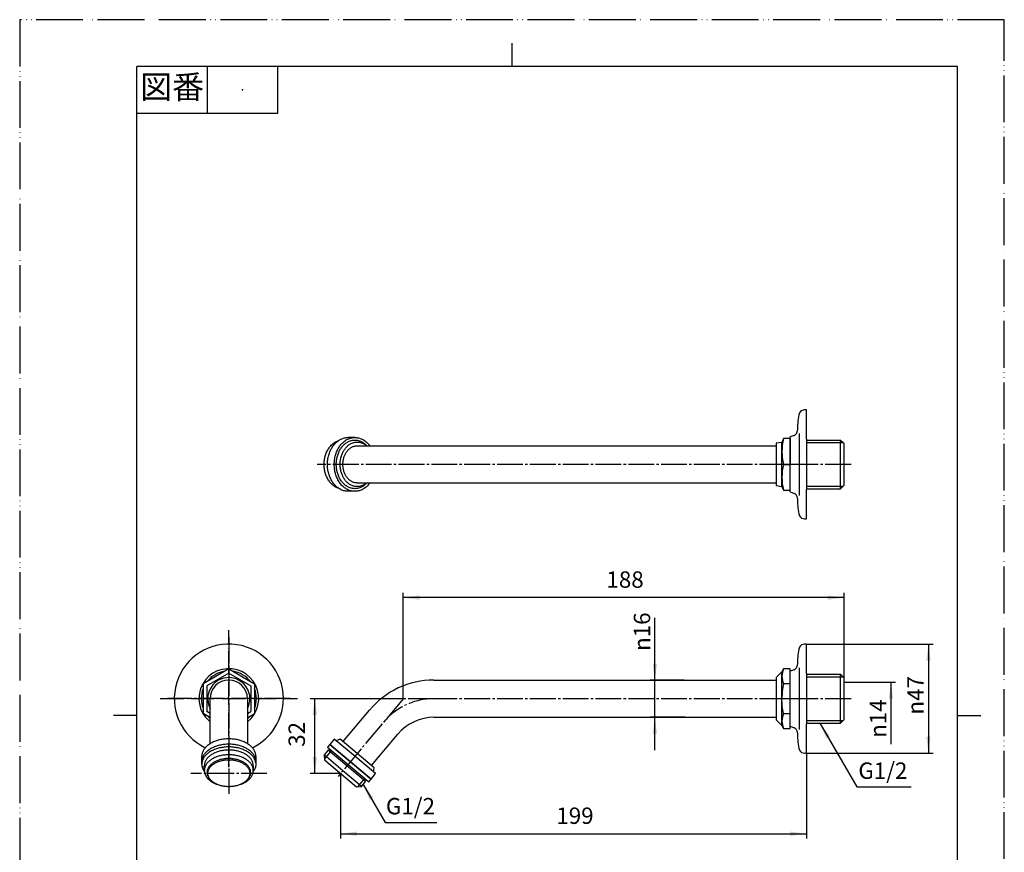
# Model space of a CAD drawing. Units: millimetres. Extents: x 0 to 420, y 0 to 594.
# Drawn here: x 0 to 420, y 239 to 594 of the extents above; entities that cross this region are included whole.
import ezdxf

# ---------------------------------------------------------------- set-up
doc = ezdxf.new("R2010")
doc.units = ezdxf.units.MM
doc.linetypes.add('DASH_CENTER', pattern=[14, 11, -1, 1, -1])
doc.linetypes.add('PHANTOM', pattern=[13, 10, -1, 0, -1, 0, -1])
doc.layers.add('1', color=7, linetype='Continuous')
doc.layers.add('CORE', color=7, linetype='Continuous')
doc.styles.add('CONVERTER_11', font='MS Mincho.ttf', dxfattribs={"width": 0.89})
doc.styles.add('CONVERTER_12', font='txt.shx', dxfattribs={"width": 0.9})
doc.dimstyles.new('ME10_DIM_10', dxfattribs={"dimtxt": 7, "dimasz": 7, "dimexe": 2, "dimexo": 0, "dimgap": 2, "dimtad": 1, "dimdsep": 46, "dimtxsty": 'CONVERTER_12', "dimsah": 1, "dimcen": 0.09, "dimclrd": 2, "dimclre": 2, "dimclrt": 7, "dimadec": 0, "dimazin": 0, "dimtfac": 1, "dimtdec": 4, "dimtix": 1, "dimtmove": 0, "dimatfit": 3, "dimfxl": 1, "dimtolj": 1, "dimtzin": 0, "dimarcsym": 0})
doc.dimstyles.new('ME10_DIM_11', dxfattribs={"dimtxt": 7, "dimasz": 7, "dimexe": 2, "dimexo": 0, "dimgap": 2, "dimtad": 1, "dimdsep": 46, "dimtxsty": 'CONVERTER_12', "dimsah": 1, "dimcen": 0.09, "dimclrd": 2, "dimclre": 2, "dimclrt": 7, "dimadec": 0, "dimazin": 0, "dimtfac": 1, "dimtdec": 4, "dimtix": 1, "dimtmove": 0, "dimatfit": 3, "dimfxl": 1, "dimtolj": 1, "dimtzin": 0, "dimarcsym": 0})
doc.dimstyles.new('ME10_DIM_12', dxfattribs={"dimtxt": 7, "dimasz": 7, "dimexe": 2, "dimexo": 0, "dimgap": 2, "dimtad": 1, "dimdsep": 46, "dimtxsty": 'CONVERTER_12', "dimsah": 1, "dimcen": 0.09, "dimclrd": 2, "dimclre": 2, "dimclrt": 7, "dimadec": 0, "dimazin": 0, "dimtfac": 1, "dimtdec": 4, "dimtix": 1, "dimtmove": 0, "dimatfit": 3, "dimfxl": 1, "dimtolj": 1, "dimtzin": 0, "dimarcsym": 0})
doc.dimstyles.new('ME10_DIM_13', dxfattribs={"dimtxt": 7, "dimasz": 7, "dimexe": 2, "dimexo": 0, "dimgap": 2, "dimtad": 1, "dimdsep": 46, "dimtxsty": 'CONVERTER_12', "dimsah": 1, "dimcen": 0.09, "dimclrd": 2, "dimclre": 2, "dimclrt": 7, "dimadec": 0, "dimazin": 0, "dimtfac": 1, "dimtdec": 4, "dimtix": 1, "dimtmove": 0, "dimatfit": 3, "dimfxl": 1, "dimtolj": 1, "dimtzin": 0, "dimarcsym": 0})
doc.dimstyles.new('ME10_DIM_14', dxfattribs={"dimtxt": 7, "dimasz": 7, "dimexe": 2, "dimexo": 0, "dimgap": 2, "dimtad": 1, "dimdsep": 46, "dimtxsty": 'CONVERTER_12', "dimsah": 1, "dimcen": 0.09, "dimclrd": 2, "dimclre": 2, "dimclrt": 7, "dimadec": 0, "dimazin": 0, "dimtfac": 1, "dimtdec": 4, "dimtix": 1, "dimtmove": 0, "dimatfit": 3, "dimfxl": 1, "dimtolj": 1, "dimtzin": 0, "dimarcsym": 0})
doc.dimstyles.get("Standard").update_dxf_attribs({"dimtxt": 0.18, "dimasz": 0.18, "dimexe": 0.18, "dimexo": 0.0625, "dimgap": 0.09, "dimtad": 0, "dimtih": 1, "dimtoh": 1, "dimdec": 4, "dimzin": 0, "dimdsep": 46, "dimtxsty": 'Standard', "dimcen": 0.09, "dimadec": 0, "dimazin": 0, "dimtfac": 1, "dimtdec": 4, "dimtofl": 0, "dimtmove": 0, "dimatfit": 3, "dimfxl": 1, "dimtolj": 1, "dimtzin": 0, "dimarcsym": 0})

# ---------------------------------------------------------------- blocks, each defined once
blk = doc.blocks.new('開示A4')
at = {"layer": '1', "color": 4, "linetype": 'PHANTOM'}
for p, q in [((0, 297), (0, 0)), ((210, 297), (0, 297)), ((210, 0), (210, 297))]:
    blk.add_line(p, q, dxfattribs=at)
at = {"layer": '1', "color": 2, "linetype": 'Continuous'}
for p, q in [((105, 287), (105, 292)), ((40, 287), (40, 277)), ((55, 287), (55, 277)), ((55, 277), (25, 277)), ((25, 148.5), (20, 148.5)), ((200, 148.5), (205, 148.5))]:
    blk.add_line(p, q, dxfattribs=at)
at = {"layer": '1', "color": 7, "linetype": 'Continuous'}
for p, q in [((105, 287), (25, 287)), ((25, 148.5), (25, 287)), ((200, 287), (105, 287)), ((200, 148.5), (200, 287)), ((25, 10), (25, 148.5)), ((200, 10), (200, 148.5))]:
    blk.add_line(p, q, dxfattribs=at)
at = {"layer": '1', "color": 4}
blk.add_point((47.5, 282), dxfattribs=at)
at = {"layer": '1', "color": 2, "insert": (32.5, 282), "char_height": 5, "attachment_point": 5, "line_spacing_factor": 0.454545, "style": 'CONVERTER_11'}
blk.add_mtext('図番', dxfattribs=at)
blk = doc.blocks.new('28-1B-13-M2', base_point=(0, 891))
at = {"layer": '1', "color": 7, "linetype": 'Continuous'}
for p, q in [((335.63, 427.45), (334.79, 427.45)), ((335.63, 414.95), (335.63, 427.45)), ((330.36, 416.57), (328.63, 415.95)), ((328.63, 392.45), (328.63, 415.95)), ((332.59, 390.98), (332.59, 417.41)), ((335.63, 414.95), (335.63, 414.9)), ((335.63, 414.95), (335.63, 393.45)), ((328.63, 392.45), (330.36, 391.82)), ((335.63, 393.5), (335.63, 393.45)), ((335.63, 380.95), (335.63, 393.45)), ((334.79, 380.95), (335.63, 380.95)), ((335.63, 327.45), (334.79, 327.45)), ((335.63, 314.95), (335.63, 327.45)), ((330.36, 316.57), (328.63, 315.95)), ((328.63, 292.45), (328.63, 315.95)), ((332.59, 290.98), (332.59, 317.41)), ((335.63, 314.95), (335.63, 293.45)), ((335.63, 314.95), (335.63, 314.9)), ((328.63, 292.45), (330.36, 291.82)), ((335.63, 293.5), (335.63, 293.45)), ((335.63, 280.95), (335.63, 293.45)), ((334.79, 280.95), (335.63, 280.95))]:
    blk.add_line(p, q, dxfattribs=at)
at = {"layer": '1', "color": 4, "linetype": 'PHANTOM'}
for p, q in [((328.63, 404.2), (326.63, 404.2)), ((332.59, 404.2), (328.63, 404.2)), ((335.63, 404.2), (332.59, 404.2)), ((337.63, 404.2), (335.63, 404.2)), ((89.21, 275.01), (89.21, 333.51)), ((59.96, 304.26), (118.46, 304.26)), ((328.63, 304.2), (326.63, 304.2)), ((332.59, 304.2), (328.63, 304.2)), ((335.63, 304.2), (332.59, 304.2)), ((337.63, 304.2), (335.63, 304.2))]:
    blk.add_line(p, q, dxfattribs=at)
at = {"layer": '1', "color": 7, "linetype": 'Continuous'}
for centre, radius, start, end in [((391.64, 416.3), 60, 171.3487, 178.0063), ((334.79, 424.95), 2.5, 149.7296, 171.3487), ((334.79, 424.95), 2.5, 90, 149.7296), ((329.67, 418.45), 2, 290, 311.0717), ((329.67, 418.45), 2, 311.0717, 348.1745), ((329.67, 418.45), 2, 348.1745, 358.0063), ((329.67, 389.94), 2, 48.9283, 70), ((329.67, 389.94), 2, 11.8255, 48.9283), ((329.67, 389.94), 2, 1.9937, 11.8255), ((391.64, 392.09), 60, 181.9937, 188.6513), ((334.79, 383.45), 2.5, 188.6513, 210.2704), ((334.79, 383.45), 2.5, 210.2704, 270), ((89.21, 304.26), 23.25, 0, 244.4514), ((391.64, 316.3), 60, 171.3487, 178.0063), ((334.79, 324.95), 2.5, 149.7296, 171.3487), ((334.79, 324.95), 2.5, 90, 149.7296), ((89.21, 304.26), 12.75, 308.5156, 180), ((89.21, 304.26), 11.75, 98.709, 141.291), ((89.21, 304.26), 11.75, 38.709, 81.291), ((329.67, 318.45), 2, 290, 311.0717), ((329.67, 318.45), 2, 311.0717, 348.1745), ((329.67, 318.45), 2, 348.1745, 358.0063), ((89.21, 304.26), 11.75, 159.418, 180), ((89.21, 304.26), 11.75, 339.418, 20.582), ((89.21, 304.26), 12.75, 180, 231.4844), ((89.21, 304.26), 11.75, 180, 200.582), ((89.21, 304.26), 23.25, 295.5486, 0), ((89.21, 304.26), 11.75, 220.1513, 227.4895), ((89.21, 304.26), 11.75, 312.5105, 319.8487), ((329.67, 289.94), 2, 48.9283, 70), ((329.67, 289.94), 2, 11.8255, 48.9283), ((329.67, 289.94), 2, 1.9937, 11.8255), ((391.64, 292.09), 60, 181.9937, 188.6513), ((334.79, 283.45), 2.5, 188.6513, 210.2704), ((334.79, 283.45), 2.5, 210.2704, 270)]:
    blk.add_arc(centre, radius, start, end, dxfattribs=at)
blk = doc.blocks.new('66-4X-5', base_point=(655.22, 349.63))
at = {"layer": '1', "color": 7, "linetype": 'Continuous'}
for p, q in [((142.99, 415.7), (140.1, 415.7)), ((142.99, 392.7), (140.1, 392.7)), ((132.26, 284.69), (131.29, 283.54)), ((131.29, 283.54), (148.91, 268.76)), ((149.87, 269.91), (132.26, 284.69)), ((148.91, 268.76), (149.87, 269.91))]:
    blk.add_line(p, q, dxfattribs=at)
for points, knots in [([(139.33, 392.74), (139.07, 392.78), (138.56, 392.85), (137.8, 393.08), (137.07, 393.38), (136.35, 393.77), (135.67, 394.24), (135.02, 394.78), (134.42, 395.39), (133.85, 396.07), (133.33, 396.81), (132.86, 397.61), (132.45, 398.46), (132.1, 399.35), (131.81, 400.27), (131.58, 401.23), (131.41, 402.2), (131.31, 403.2), (131.28, 404.2), (131.31, 405.19), (131.41, 406.19), (131.58, 407.16), (131.81, 408.12), (132.1, 409.04), (132.45, 409.94), (132.86, 410.78), (133.33, 411.58), (133.85, 412.32), (134.42, 413), (135.02, 413.61), (135.67, 414.15), (136.35, 414.62), (137.07, 415.01), (137.8, 415.31), (138.56, 415.53), (139.2, 415.64), (139.72, 415.69), (139.97, 415.69), (140.1, 415.7)], [0, 0, 0, 0, 0.779024, 1.557845, 2.359262, 3.16035, 3.99488, 4.82905, 5.702513, 6.575653, 7.488771, 8.401634, 9.350545, 10.299273, 11.276413, 12.253436, 13.24857, 14.243648, 15.24494, 16.246232, 17.241309, 18.236444, 19.213467, 20.190607, 21.139334, 22.088245, 23.001108, 23.914226, 24.787367, 25.660829, 26.495, 27.329529, 28.130617, 28.932034, 29.710856, 30.48988, 30.876186, 31.261219, 31.261219, 31.261219, 31.261219]), ([(140.1, 392.7), (139.97, 392.7), (139.72, 392.7), (139.46, 392.73), (139.33, 392.74)], [0, 0, 0, 0, 0.3850334, 0.7713395, 0.7713395, 0.7713395, 0.7713395]), ([(100.67, 276.86), (100.63, 277.08), (100.55, 277.51), (100.32, 278.15), (100.02, 278.77), (99.63, 279.37), (99.16, 279.94), (98.61, 280.49), (98, 280.99), (97.32, 281.47), (96.58, 281.9), (95.78, 282.29), (94.94, 282.63), (94.05, 282.93), (93.13, 283.17), (92.18, 283.36), (91.2, 283.5), (90.21, 283.59), (89.21, 283.61), (88.21, 283.59), (87.22, 283.5), (86.25, 283.36), (85.29, 283.17), (84.37, 282.93), (83.48, 282.63), (82.64, 282.29), (81.84, 281.9), (81.1, 281.47), (80.42, 280.99), (79.81, 280.49), (79.26, 279.94), (78.8, 279.37), (78.41, 278.77), (78.1, 278.15), (77.88, 277.51), (77.77, 277), (77.73, 276.62), (77.71, 276.32), (77.71, 275.97), (77.76, 275.48), (77.88, 274.91), (78.1, 274.28), (78.4, 273.67), (78.66, 273.29), (78.78, 273.1)], [0, 0, 0, 0, 0.662478, 1.324494, 2.023778, 2.722401, 3.47456, 4.226112, 5.038581, 5.85059, 6.722817, 7.594725, 8.519689, 9.444447, 10.41032, 11.376069, 12.367743, 13.35936, 14.359824, 15.360288, 16.351905, 17.343579, 18.309329, 19.275202, 20.199959, 21.124923, 21.996832, 22.869058, 23.681067, 24.493536, 25.245089, 25.997248, 26.69587, 27.395154, 28.05717, 28.719649, 28.965421, 29.210099, 29.613361, 30.018432, 30.68091, 31.342926, 32.031234, 32.718755, 32.718755, 32.718755, 32.718755]), ([(100.71, 276.21), (100.71, 276.1), (100.71, 275.89), (100.66, 275.45), (100.55, 274.91), (100.33, 274.28), (100.03, 273.67), (99.77, 273.29), (99.64, 273.1)], [0, 0, 0, 0, 0.323936, 0.649415, 1.311893, 1.973909, 2.662217, 3.349738, 3.349738, 3.349738, 3.349738]), ([(100.67, 276.86), (100.68, 276.77), (100.7, 276.59), (100.71, 276.4), (100.71, 276.27), (100.71, 276.23), (100.71, 276.21)], [0, 0, 0, 0, 0.2684256, 0.5356191, 0.5925491, 0.6494706, 0.6494706, 0.6494706, 0.6494706])]:
    blk.add_open_spline(points, degree=3, knots=knots, dxfattribs=at)
blk = doc.blocks.new('66-4X-3-C2', base_point=(653.29, 347.44))
at = {"layer": '1', "color": 7, "linetype": 'Continuous'}
for p, q in [((134.18, 286.99), (132.26, 284.69)), ((135.05, 286.26), (134.18, 286.99)), ((136.68, 286.86), (135.05, 286.26)), ((142.99, 279.6), (135.05, 286.26)), ((143.96, 280.75), (136.68, 286.86)), ((131.56, 282.23), (129.85, 280.19)), ((139.56, 275.51), (131.56, 282.23)), ((133.21, 281.94), (131.56, 282.23)), ((132.26, 284.69), (141.07, 277.3)), ((133.21, 281.94), (140.1, 276.15)), ((77.71, 276.21), (77.71, 279.66)), ((100.71, 279.66), (100.71, 276.21)), ((137.85, 273.47), (129.85, 280.19)), ((129.85, 280.19), (130.03, 278.08)), ((130.03, 278.08), (143.74, 266.57)), ((141.07, 277.3), (149.87, 269.91)), ((150.93, 272.94), (142.99, 279.6)), ((151.24, 274.64), (143.96, 280.75)), ((78.76, 273.57), (78.76, 275.57)), ((99.66, 275.57), (99.66, 273.57)), ((100.71, 276.21), (100.71, 276.21)), ((145.86, 266.75), (137.85, 273.47)), ((147.57, 268.79), (139.56, 275.51)), ((140.1, 276.15), (147, 270.37)), ((150.93, 272.94), (151.24, 274.64)), ((147.57, 268.79), (147, 270.37)), ((149.87, 269.91), (151.8, 272.21)), ((151.8, 272.21), (150.93, 272.94)), ((143.74, 266.57), (145.86, 266.75)), ((145.86, 266.75), (147.57, 268.79))]:
    blk.add_line(p, q, dxfattribs=at)
at = {"layer": '1', "color": 2, "linetype": 'Continuous'}
for p, q in [((132.85, 282), (129.99, 278.59)), ((144.26, 266.61), (147.12, 270.03))]:
    blk.add_line(p, q, dxfattribs=at)
at = {"layer": '1', "color": 7, "linetype": 'Continuous'}
for points, knots in [([(135.97, 394.04), (135.94, 394.05), (135.87, 394.07), (135.58, 394.17), (135.1, 394.37), (134.45, 394.72), (133.83, 395.15), (133.24, 395.64), (132.68, 396.2), (132.17, 396.82), (131.7, 397.49), (131.28, 398.21), (130.9, 398.98), (130.58, 399.79), (130.32, 400.63), (130.11, 401.5), (129.96, 402.39), (129.87, 403.29), (129.84, 404.2), (129.87, 405.1), (129.96, 406.01), (130.11, 406.89), (130.32, 407.76), (130.58, 408.6), (130.9, 409.41), (131.28, 410.18), (131.7, 410.9), (132.17, 411.57), (132.68, 412.19), (133.24, 412.75), (133.83, 413.25), (134.45, 413.67), (135.1, 414.02), (135.58, 414.22), (135.87, 414.32), (135.94, 414.34), (135.97, 414.35)], [0, 0, 0, 0, 0.103744, 0.207647, 0.935892, 1.663837, 2.42217, 3.180177, 3.973888, 4.767307, 5.597054, 6.426568, 7.28884, 8.150944, 9.038867, 9.926684, 10.830958, 11.735181, 12.64505, 13.55492, 14.459143, 15.363417, 16.251234, 17.139157, 18.001261, 18.863532, 19.693047, 20.522793, 21.316212, 22.109924, 22.867931, 23.626264, 24.354209, 25.082453, 25.186357, 25.290101, 25.290101, 25.290101, 25.290101]), ([(142.22, 392.74), (141.97, 392.78), (141.45, 392.85), (140.7, 393.08), (139.96, 393.38), (139.25, 393.77), (138.57, 394.24), (137.92, 394.78), (137.31, 395.39), (136.74, 396.07), (136.22, 396.81), (135.76, 397.61), (135.35, 398.46), (134.99, 399.35), (134.7, 400.27), (134.47, 401.23), (134.31, 402.2), (134.21, 403.2), (134.17, 404.2), (134.21, 405.19), (134.31, 406.19), (134.47, 407.16), (134.7, 408.12), (134.99, 409.04), (135.35, 409.94), (135.76, 410.78), (136.22, 411.58), (136.74, 412.32), (137.31, 413), (137.92, 413.61), (138.57, 414.15), (139.25, 414.62), (139.96, 415.01), (140.7, 415.31), (141.45, 415.53), (142.09, 415.64), (142.61, 415.69), (142.87, 415.69), (142.99, 415.7)], [0, 0, 0, 0, 0.779024, 1.557845, 2.359262, 3.16035, 3.99488, 4.82905, 5.702513, 6.575653, 7.488771, 8.401634, 9.350545, 10.299273, 11.276413, 12.253436, 13.24857, 14.243648, 15.24494, 16.246232, 17.241309, 18.236444, 19.213467, 20.190607, 21.139334, 22.088245, 23.001108, 23.914226, 24.787367, 25.660829, 26.495, 27.329529, 28.130617, 28.932034, 29.710856, 30.48988, 30.876186, 31.261219, 31.261219, 31.261219, 31.261219]), ([(142.3, 393.87), (142.07, 393.9), (141.6, 393.97), (140.92, 394.18), (140.26, 394.45), (139.62, 394.8), (139, 395.22), (138.42, 395.71), (137.87, 396.26), (137.36, 396.88), (136.89, 397.54), (136.47, 398.26), (136.1, 399.02), (135.78, 399.83), (135.52, 400.66), (135.31, 401.52), (135.16, 402.4), (135.07, 403.29), (135.04, 404.2), (135.07, 405.1), (135.16, 405.99), (135.31, 406.87), (135.52, 407.73), (135.78, 408.57), (136.1, 409.37), (136.47, 410.13), (136.89, 410.85), (137.36, 411.51), (137.87, 412.13), (138.42, 412.68), (139, 413.17), (139.62, 413.59), (140.26, 413.94), (140.92, 414.22), (141.6, 414.41), (142.3, 414.53), (142.99, 414.57), (143.69, 414.53), (144.38, 414.41), (145.06, 414.22), (145.73, 413.94), (146.37, 413.59), (146.99, 413.17), (147.47, 412.77), (147.83, 412.42), (148.01, 412.23), (148.1, 412.14)], [0, 0, 0, 0, 0.702203, 1.404223, 2.126601, 2.848683, 3.600895, 4.352784, 5.140074, 5.927075, 6.750097, 7.572888, 8.42816, 9.283266, 10.163974, 11.044576, 11.941497, 12.838367, 13.740836, 14.643305, 15.540175, 16.437096, 17.317698, 18.198405, 19.053511, 19.908784, 20.731575, 21.554596, 22.341597, 23.128888, 23.880777, 24.632989, 25.355071, 26.077449, 26.779469, 27.481672, 28.176665, 28.871658, 29.573861, 30.275881, 30.998259, 31.720341, 32.472553, 33.224442, 33.609464, 33.99367, 33.99367, 33.99367, 33.99367]), ([(143.32, 394.73), (143.11, 394.76), (142.68, 394.83), (142.06, 395.01), (141.45, 395.26), (140.86, 395.58), (140.3, 395.97), (139.76, 396.42), (139.26, 396.92), (138.79, 397.49), (138.37, 398.1), (137.98, 398.76), (137.64, 399.45), (137.35, 400.19), (137.11, 400.95), (136.92, 401.74), (136.78, 402.55), (136.7, 403.37), (136.67, 404.2), (136.7, 405.02), (136.78, 405.84), (136.92, 406.65), (137.11, 407.44), (137.35, 408.2), (137.64, 408.94), (137.98, 409.63), (138.37, 410.29), (138.79, 410.9), (139.26, 411.47), (139.76, 411.97), (140.3, 412.42), (140.86, 412.81), (141.45, 413.13), (142.06, 413.38), (142.69, 413.56), (143.32, 413.67), (143.96, 413.71), (144.6, 413.67), (145.23, 413.56), (145.86, 413.38), (146.46, 413.13), (147.02, 412.83), (147.52, 412.49), (147.81, 412.26), (147.95, 412.14)], [0, 0, 0, 0, 0.643541, 1.286916, 1.948956, 2.610724, 3.300118, 3.989215, 4.710771, 5.432061, 6.186376, 6.94048, 7.724363, 8.508095, 9.315297, 10.122403, 10.944471, 11.766492, 12.593646, 13.4208, 14.24282, 15.064888, 15.871994, 16.679197, 17.462928, 18.246811, 19.000915, 19.75523, 20.47652, 21.198076, 21.887173, 22.576567, 23.238336, 23.900376, 24.54375, 25.187291, 25.824223, 26.461154, 27.104696, 27.74807, 28.41011, 29.071878, 29.638609, 30.204357, 30.204357, 30.204357, 30.204357]), ([(143.43, 396.29), (143.26, 396.31), (142.9, 396.36), (142.38, 396.52), (141.87, 396.73), (141.38, 397), (140.9, 397.32), (140.45, 397.7), (140.03, 398.12), (139.64, 398.59), (139.29, 399.1), (138.96, 399.65), (138.68, 400.23), (138.43, 400.85), (138.23, 401.49), (138.07, 402.15), (137.96, 402.82), (137.89, 403.51), (137.87, 404.2), (137.89, 404.89), (137.96, 405.57), (138.07, 406.24), (138.23, 406.91), (138.43, 407.54), (138.68, 408.16), (138.96, 408.74), (139.29, 409.29), (139.64, 409.8), (140.03, 410.27), (140.45, 410.7), (140.9, 411.07), (141.38, 411.39), (141.87, 411.66), (142.38, 411.87), (142.9, 412.02), (143.34, 412.1), (143.7, 412.13), (143.88, 412.13), (143.96, 412.14)], [0, 0, 0, 0, 0.53844, 1.076741, 1.630576, 2.184186, 2.760791, 3.33715, 3.940532, 4.543692, 5.174353, 5.804839, 6.460126, 7.115286, 7.789997, 8.464628, 9.151722, 9.838776, 10.530107, 11.221438, 11.908493, 12.595587, 13.270217, 13.944928, 14.600089, 15.255376, 15.885861, 16.516523, 17.119683, 17.723065, 18.299424, 18.876029, 19.429638, 19.983474, 20.521775, 21.060215, 21.327233, 21.593373, 21.593373, 21.593373, 21.593373]), ([(142.99, 415.7), (143.12, 415.69), (143.38, 415.69), (143.89, 415.64), (144.53, 415.53), (145.29, 415.31), (146.03, 415.01), (146.74, 414.62), (147.42, 414.15), (148.07, 413.61), (148.68, 413), (149.08, 412.52), (149.3, 412.23), (149.34, 412.17), (149.37, 412.14)], [0, 0, 0, 0, 0.385033, 0.771339, 1.550363, 2.329185, 3.130602, 3.93169, 4.766219, 5.60039, 6.473852, 7.346993, 7.461653, 7.576228, 7.576228, 7.576228, 7.576228]), ([(148.1, 396.26), (148.01, 396.16), (147.83, 395.98), (147.47, 395.62), (146.99, 395.22), (146.37, 394.8), (145.73, 394.45), (145.06, 394.18), (144.38, 393.98), (143.69, 393.86), (142.99, 393.81), (142.53, 393.85), (142.3, 393.87)], [0, 0, 0, 0, 0.384206, 0.769228, 1.521117, 2.273329, 2.995411, 3.717789, 4.419809, 5.122012, 5.817005, 6.511998, 6.511998, 6.511998, 6.511998]), ([(149.37, 396.26), (149.34, 396.22), (149.3, 396.16), (149.08, 395.87), (148.68, 395.39), (148.07, 394.78), (147.42, 394.24), (146.74, 393.77), (146.03, 393.38), (145.29, 393.08), (144.53, 392.86), (143.89, 392.75), (143.38, 392.7), (143.12, 392.7), (142.99, 392.7)], [0, 0, 0, 0, 0.114575, 0.229236, 1.102376, 1.975838, 2.810009, 3.644539, 4.445627, 5.247044, 6.025865, 6.804889, 7.191195, 7.576228, 7.576228, 7.576228, 7.576228]), ([(147.95, 396.26), (147.81, 396.14), (147.52, 395.9), (147.02, 395.57), (146.46, 395.26), (145.86, 395.01), (145.23, 394.83), (144.6, 394.72), (143.96, 394.68), (143.53, 394.71), (143.32, 394.73)], [0, 0, 0, 0, 0.565748, 1.132479, 1.794247, 2.456288, 3.099662, 3.743203, 4.380135, 5.017066, 5.017066, 5.017066, 5.017066]), ([(143.96, 396.26), (143.88, 396.26), (143.7, 396.26), (143.52, 396.28), (143.43, 396.29)], [0, 0, 0, 0, 0.2661402, 0.533158, 0.533158, 0.533158, 0.533158]), ([(142.99, 392.7), (142.87, 392.7), (142.61, 392.7), (142.35, 392.73), (142.22, 392.74)], [0, 0, 0, 0, 0.3850334, 0.7713395, 0.7713395, 0.7713395, 0.7713395]), ([(97.21, 284.97), (96.98, 285.11), (96.52, 285.38), (95.76, 285.75), (94.94, 286.08), (94.05, 286.38), (93.13, 286.62), (92.18, 286.81), (91.2, 286.95), (90.21, 287.03), (89.21, 287.06), (88.21, 287.03), (87.22, 286.95), (86.25, 286.81), (85.29, 286.62), (84.37, 286.38), (83.48, 286.08), (82.66, 285.75), (81.9, 285.38), (81.44, 285.11), (81.21, 284.97)], [0, 0, 0, 0, 0.80178, 1.603614, 2.528578, 3.453335, 4.419208, 5.384958, 6.376632, 7.368248, 8.368713, 9.369177, 10.360793, 11.352468, 12.318217, 13.28409, 14.208847, 15.133812, 15.935645, 16.737425, 16.737425, 16.737425, 16.737425]), ([(81.21, 284.97), (81.19, 284.96), (81.15, 284.93), (80.88, 284.76), (80.42, 284.44), (79.81, 283.93), (79.26, 283.39), (78.8, 282.82), (78.41, 282.22), (78.1, 281.6), (77.88, 280.96), (77.77, 280.42), (77.72, 279.98), (77.71, 279.77), (77.71, 279.66)], [0, 0, 0, 0, 0.070289, 0.140609, 0.952618, 1.765087, 2.516639, 3.268798, 3.967421, 4.666705, 5.328721, 5.991199, 6.316678, 6.640614, 6.640614, 6.640614, 6.640614]), ([(100.67, 278.01), (100.63, 278.23), (100.55, 278.66), (100.32, 279.3), (100.02, 279.92), (99.63, 280.52), (99.16, 281.09), (98.61, 281.63), (98, 282.14), (97.32, 282.62), (96.58, 283.05), (95.78, 283.44), (94.94, 283.78), (94.05, 284.08), (93.13, 284.32), (92.18, 284.51), (91.2, 284.65), (90.21, 284.74), (89.21, 284.76), (88.21, 284.74), (87.22, 284.65), (86.25, 284.51), (85.29, 284.32), (84.37, 284.08), (83.48, 283.78), (82.64, 283.44), (81.84, 283.05), (81.1, 282.62), (80.42, 282.14), (79.81, 281.63), (79.26, 281.09), (78.8, 280.52), (78.41, 279.92), (78.1, 279.3), (77.88, 278.66), (77.77, 278.12), (77.72, 277.69), (77.71, 277.47), (77.71, 277.36)], [0, 0, 0, 0, 0.662478, 1.324494, 2.023778, 2.722401, 3.47456, 4.226112, 5.038581, 5.85059, 6.722817, 7.594725, 8.51969, 9.444447, 10.41032, 11.376069, 12.367744, 13.35936, 14.359824, 15.360288, 16.351905, 17.343579, 18.309329, 19.275202, 20.199959, 21.124923, 21.996832, 22.869059, 23.681068, 24.493537, 25.245089, 25.997248, 26.695871, 27.395155, 28.05717, 28.719649, 29.045128, 29.369064, 29.369064, 29.369064, 29.369064]), ([(99.62, 276.16), (99.59, 276.36), (99.52, 276.75), (99.31, 277.33), (99.03, 277.89), (98.68, 278.44), (98.25, 278.96), (97.76, 279.45), (97.2, 279.91), (96.58, 280.35), (95.91, 280.74), (95.18, 281.09), (94.42, 281.4), (93.61, 281.67), (92.77, 281.9), (91.91, 282.07), (91.02, 282.2), (90.12, 282.27), (89.21, 282.3), (88.31, 282.27), (87.4, 282.2), (86.52, 282.07), (85.65, 281.9), (84.81, 281.67), (84, 281.4), (83.24, 281.09), (82.51, 280.74), (81.84, 280.35), (81.22, 279.91), (80.67, 279.45), (80.17, 278.96), (79.75, 278.44), (79.39, 277.89), (79.11, 277.33), (78.91, 276.75), (78.81, 276.26), (78.77, 275.87), (78.76, 275.67), (78.76, 275.57)], [0, 0, 0, 0, 0.601991, 1.203562, 1.838998, 2.473833, 3.157317, 3.84025, 4.578537, 5.316406, 6.108994, 6.901294, 7.741805, 8.582127, 9.459812, 10.337385, 11.238514, 12.139592, 13.04871, 13.957827, 14.858905, 15.760035, 16.637607, 17.515292, 18.355615, 19.196126, 19.988425, 20.781014, 21.518883, 22.25717, 22.940102, 23.623586, 24.258421, 24.893857, 25.495428, 26.097419, 26.393181, 26.68754, 26.68754, 26.68754, 26.68754]), ([(100.67, 280.31), (100.63, 280.53), (100.55, 280.96), (100.32, 281.6), (100.02, 282.22), (99.63, 282.82), (99.16, 283.39), (98.61, 283.93), (98, 284.44), (97.54, 284.76), (97.27, 284.93), (97.23, 284.96), (97.21, 284.97)], [0, 0, 0, 0, 0.662478, 1.324494, 2.023778, 2.722401, 3.47456, 4.226112, 5.038581, 5.85059, 5.92091, 5.991199, 5.991199, 5.991199, 5.991199]), ([(99.62, 274.12), (99.59, 274.32), (99.52, 274.71), (99.31, 275.29), (99.03, 275.85), (98.68, 276.4), (98.25, 276.92), (97.76, 277.41), (97.2, 277.87), (96.58, 278.31), (95.91, 278.7), (95.18, 279.05), (94.42, 279.36), (93.61, 279.63), (92.77, 279.86), (91.91, 280.03), (91.02, 280.16), (90.12, 280.23), (89.21, 280.26), (88.31, 280.23), (87.4, 280.16), (86.52, 280.03), (85.65, 279.86), (84.81, 279.63), (84, 279.36), (83.24, 279.05), (82.51, 278.7), (81.84, 278.31), (81.22, 277.87), (80.67, 277.41), (80.17, 276.92), (79.75, 276.4), (79.39, 275.85), (79.11, 275.29), (78.91, 274.71), (78.81, 274.23), (78.77, 273.86), (78.77, 273.69), (78.76, 273.61)], [0, 0, 0, 0, 0.601991, 1.203562, 1.838998, 2.473834, 3.157318, 3.84025, 4.578537, 5.316406, 6.108994, 6.901294, 7.741805, 8.582128, 9.459812, 10.337385, 11.238515, 12.139593, 13.04871, 13.957827, 14.858905, 15.760035, 16.637608, 17.515292, 18.355615, 19.196126, 19.988426, 20.781014, 21.518883, 22.25717, 22.940102, 23.623586, 24.258422, 24.893858, 25.495429, 26.09742, 26.354715, 26.610811, 26.610811, 26.610811, 26.610811]), ([(98.13, 272.89), (98.1, 273.06), (98.04, 273.39), (97.86, 273.89), (97.62, 274.37), (97.32, 274.84), (96.96, 275.28), (96.53, 275.71), (96.05, 276.1), (95.52, 276.47), (94.95, 276.81), (94.33, 277.11), (93.67, 277.38), (92.98, 277.61), (92.26, 277.8), (91.52, 277.95), (90.76, 278.06), (89.99, 278.12), (89.21, 278.14), (88.44, 278.12), (87.66, 278.06), (86.91, 277.95), (86.16, 277.8), (85.45, 277.61), (84.75, 277.38), (84.1, 277.11), (83.48, 276.81), (82.9, 276.47), (82.37, 276.1), (81.9, 275.71), (81.47, 275.28), (81.11, 274.84), (80.8, 274.37), (80.56, 273.89), (80.39, 273.39), (80.29, 272.89), (80.25, 272.38), (80.29, 271.87), (80.39, 271.37), (80.56, 270.87), (80.8, 270.39), (81.11, 269.93), (81.47, 269.48), (81.9, 269.06), (82.37, 268.66), (82.9, 268.29), (83.48, 267.96), (84.1, 267.65), (84.75, 267.39), (85.45, 267.16), (86.16, 266.97), (86.91, 266.82), (87.66, 266.71), (88.44, 266.64), (89.21, 266.62), (89.99, 266.64), (90.76, 266.71), (91.52, 266.82), (92.26, 266.97), (92.98, 267.16), (93.67, 267.39), (94.33, 267.65), (94.95, 267.96), (95.52, 268.29), (96.05, 268.66), (96.53, 269.06), (96.96, 269.48), (97.32, 269.93), (97.62, 270.39), (97.86, 270.87), (98.04, 271.37), (98.14, 271.87), (98.18, 272.38), (98.14, 272.72), (98.13, 272.89)], [0, 0, 0, 0, 0.515581, 1.030802, 1.575027, 2.118738, 2.704114, 3.289018, 3.92133, 4.553285, 5.232105, 5.910678, 6.630541, 7.350243, 8.101944, 8.85355, 9.625331, 10.397067, 11.175689, 11.954311, 12.726048, 13.497829, 14.249434, 15.001135, 15.720838, 16.440701, 17.119273, 17.798093, 18.430048, 19.062361, 19.647264, 20.232641, 20.776351, 21.320577, 21.835798, 22.351379, 22.856494, 23.361609, 23.87719, 24.392411, 24.936636, 25.480347, 26.065723, 26.650627, 27.282939, 27.914894, 28.593714, 29.272286, 29.99215, 30.711852, 31.463553, 32.215158, 32.98694, 33.758676, 34.537298, 35.31592, 36.087657, 36.859438, 37.611043, 38.362744, 39.082447, 39.80231, 40.480882, 41.159702, 41.791657, 42.42397, 43.008873, 43.59425, 44.13796, 44.682185, 45.197406, 45.712987, 46.218103, 46.723218, 46.723218, 46.723218, 46.723218]), ([(100.71, 279.66), (100.71, 279.77), (100.71, 279.98), (100.68, 280.2), (100.67, 280.31)], [0, 0, 0, 0, 0.3239355, 0.6494149, 0.6494149, 0.6494149, 0.6494149]), ([(100.71, 277.36), (100.71, 277.47), (100.71, 277.69), (100.68, 277.9), (100.67, 278.01)], [0, 0, 0, 0, 0.3239355, 0.6494149, 0.6494149, 0.6494149, 0.6494149]), ([(78.76, 273.61), (78.76, 273.5), (78.76, 273.27), (78.81, 272.85), (78.91, 272.35), (79.11, 271.77), (79.39, 271.21), (79.75, 270.66), (80.17, 270.15), (80.67, 269.65), (81.22, 269.19), (81.84, 268.76), (82.51, 268.36), (83.11, 268.07), (83.59, 267.87), (83.83, 267.77), (83.95, 267.73)], [0, 0, 0, 0, 0.33264, 0.666839, 1.26883, 1.870401, 2.505837, 3.140672, 3.824156, 4.507088, 5.245375, 5.983245, 6.775833, 7.568133, 7.960156, 8.351722, 8.351722, 8.351722, 8.351722]), ([(94.48, 267.73), (94.6, 267.78), (94.84, 267.87), (95.32, 268.08), (95.91, 268.36), (96.58, 268.76), (97.2, 269.19), (97.76, 269.65), (98.25, 270.15), (98.68, 270.66), (99.03, 271.21), (99.31, 271.77), (99.51, 272.35), (99.63, 272.94), (99.68, 273.53), (99.64, 273.92), (99.62, 274.12)], [0, 0, 0, 0, 0.388502, 0.777458, 1.569757, 2.362346, 3.100215, 3.838502, 4.521434, 5.204918, 5.839753, 6.47519, 7.076761, 7.678752, 8.268523, 8.858295, 8.858295, 8.858295, 8.858295]), ([(99.66, 275.57), (99.66, 275.67), (99.66, 275.87), (99.63, 276.06), (99.62, 276.16)], [0, 0, 0, 0, 0.2943588, 0.5901205, 0.5901205, 0.5901205, 0.5901205])]:
    blk.add_open_spline(points, degree=3, knots=knots, dxfattribs=at)
at = {"layer": '1', "color": 2, "linetype": 'Continuous'}
for points, knots in [([(98.5, 273.19), (98.47, 273.36), (98.4, 273.72), (98.22, 274.23), (97.97, 274.73), (97.65, 275.22), (97.28, 275.68), (96.83, 276.12), (96.34, 276.53), (95.78, 276.92), (95.19, 277.27), (94.54, 277.59), (93.86, 277.86), (93.14, 278.1), (92.39, 278.3), (91.61, 278.46), (90.82, 278.57), (90.02, 278.64), (89.21, 278.66), (88.4, 278.64), (87.6, 278.57), (86.81, 278.46), (86.04, 278.3), (85.29, 278.1), (84.57, 277.86), (83.89, 277.59), (83.24, 277.27), (82.64, 276.92), (82.09, 276.53), (81.59, 276.12), (81.15, 275.68), (80.77, 275.22), (80.45, 274.73), (80.21, 274.23), (80.03, 273.72), (79.92, 273.19), (79.88, 272.66), (79.92, 272.13), (80.03, 271.61), (80.21, 271.09), (80.45, 270.59), (80.77, 270.11), (81.15, 269.64), (81.59, 269.2), (82.09, 268.79), (82.64, 268.41), (83.24, 268.06), (83.73, 267.82), (84.08, 267.66), (84.22, 267.61), (84.29, 267.58)], [0, 0, 0, 0, 0.536659, 1.072943, 1.639463, 2.205446, 2.81486, 3.423782, 4.082117, 4.740079, 5.446883, 6.15343, 6.903008, 7.652418, 8.435174, 9.21783, 10.021511, 10.825145, 11.635954, 12.446764, 13.250398, 14.054079, 14.836735, 15.619491, 16.368901, 17.118479, 17.825026, 18.53183, 19.189792, 19.848127, 20.457049, 21.066463, 21.632446, 22.198966, 22.735249, 23.271909, 23.797657, 24.323406, 24.860065, 25.396349, 25.962869, 26.528852, 27.138266, 27.747187, 28.405522, 29.063484, 29.770289, 30.476836, 30.699239, 30.92143, 30.92143, 30.92143, 30.92143]), ([(94.15, 267.59), (94.22, 267.61), (94.35, 267.67), (94.7, 267.82), (95.19, 268.06), (95.78, 268.41), (96.34, 268.79), (96.83, 269.2), (97.28, 269.64), (97.65, 270.11), (97.97, 270.59), (98.22, 271.09), (98.4, 271.61), (98.51, 272.13), (98.55, 272.66), (98.51, 273.01), (98.5, 273.19)], [0, 0, 0, 0, 0.214339, 0.428878, 1.135425, 1.84223, 2.500192, 3.158527, 3.767448, 4.376862, 4.942845, 5.509365, 6.045649, 6.582308, 7.108057, 7.633805, 7.633805, 7.633805, 7.633805])]:
    blk.add_open_spline(points, degree=3, knots=knots, dxfattribs=at)
blk = doc.blocks.new('66-4X-2-C2', base_point=(214.67, 346.64))
at = {"layer": '1', "color": 7, "linetype": 'Continuous'}
for p, q in [((325.13, 413.61), (322.63, 413.2)), ((322.63, 413.2), (322.63, 404.2)), ((325.83, 415.2), (325.13, 413.61)), ((325.13, 404.2), (325.13, 413.61)), ((328.63, 415.2), (325.83, 415.2)), ((328.63, 415.2), (328.63, 404.2)), ((335.63, 414.6), (350.13, 414.6)), ((350.13, 414.6), (351.22, 413.51)), ((350.13, 413.51), (350.13, 414.6)), ((350.13, 393.8), (350.13, 413.51)), ((351.22, 413.51), (351.63, 413.1)), ((351.63, 395.3), (351.63, 413.1)), ((322.63, 404.2), (322.63, 395.2)), ((325.13, 394.78), (325.13, 404.2)), ((325.83, 404.2), (328.63, 404.2)), ((328.63, 397.84), (328.63, 404.2)), ((322.63, 395.2), (325.13, 394.78)), ((328.63, 393.2), (328.63, 397.84)), ((350.13, 393.8), (351.22, 394.88)), ((351.22, 394.88), (351.63, 395.3)), ((325.13, 394.78), (325.83, 393.2)), ((325.83, 393.2), (328.63, 393.2)), ((335.63, 393.8), (350.13, 393.8)), ((89.21, 316.9), (78.21, 310.55)), ((89.21, 315.07), (79.8, 309.63)), ((89.21, 316.9), (100.21, 310.55)), ((89.21, 315.07), (98.63, 309.63)), ((325.13, 315.7), (322.63, 313.2)), ((325.83, 316.9), (325.13, 315.7)), ((325.13, 304.2), (325.13, 315.7)), ((328.63, 316.9), (325.83, 316.9)), ((328.63, 310.55), (328.63, 316.9)), ((322.63, 313.2), (322.63, 304.2)), ((335.63, 314.6), (350.13, 314.6)), ((350.13, 313.51), (350.13, 314.6)), ((350.13, 314.6), (351.22, 313.51)), ((350.13, 293.8), (350.13, 313.51)), ((351.22, 313.51), (351.63, 313.1)), ((351.63, 311.2), (351.63, 313.1)), ((351.63, 295.3), (351.63, 311.2)), ((78.21, 310.55), (78.21, 297.84)), ((79.8, 309.63), (79.8, 298.76)), ((98.63, 309.63), (98.63, 298.76)), ((100.21, 310.55), (100.21, 297.84)), ((328.63, 310.55), (325.83, 310.55)), ((328.63, 304.2), (328.63, 310.55)), ((322.63, 304.2), (322.63, 295.2)), ((325.13, 292.7), (325.13, 304.2)), ((328.63, 297.84), (328.63, 304.2)), ((81.27, 297.91), (79.8, 298.76)), ((97.15, 297.91), (98.63, 298.76)), ((81.42, 296), (78.21, 297.84)), ((97.15, 296.08), (100.21, 297.84)), ((322.63, 295.2), (325.13, 292.7)), ((325.83, 297.84), (328.63, 297.84)), ((328.63, 291.49), (328.63, 297.84)), ((350.13, 293.8), (351.22, 294.88)), ((351.22, 294.88), (351.63, 295.3)), ((325.13, 292.7), (325.83, 291.49)), ((325.83, 291.49), (328.63, 291.49)), ((335.63, 293.8), (350.13, 293.8)), ((77.71, 279.66), (77.71, 279.66)), ((130.03, 278.08), (130.03, 278.08))]:
    blk.add_line(p, q, dxfattribs=at)
at = {"layer": '1', "color": 2, "linetype": 'Continuous'}
for p, q in [((335.63, 413.51), (350.13, 413.51)), ((350.13, 413.51), (351.22, 413.51)), ((335.63, 394.88), (351.22, 394.88)), ((335.63, 313.51), (350.13, 313.51)), ((350.13, 313.51), (351.22, 313.51)), ((335.63, 294.88), (351.22, 294.88))]:
    blk.add_line(p, q, dxfattribs=at)
at = {"layer": '1', "color": 7, "linetype": 'Continuous'}
for centre, radius, start, end in [((347.28, 409.7), 22.15, 165.6206, 194.3794), ((347.28, 398.7), 22.15, 165.6206, 194.3794), ((332.75, 313.72), 7.61, 155.35, 204.65), ((89.21, 304.2), 9, 0, 208.0915), ((89.21, 304.2), 9, 331.9085, 0), ((332.75, 294.67), 7.61, 155.35, 204.65)]:
    blk.add_arc(centre, radius, start, end, dxfattribs=at)
for points in [[(325.83, 310.55), (325.62, 309.5), (325.22, 307.4), (325.16, 305.27), (325.13, 304.2)], [(325.83, 297.84), (325.62, 298.89), (325.22, 300.99), (325.16, 303.13), (325.13, 304.2)]]:
    blk.add_open_spline(points, degree=3, knots=[0, 0, 0, 0, 3.193968, 6.398089, 6.398089, 6.398089, 6.398089], dxfattribs=at)
blk = doc.blocks.new('66-4X-1-M1', base_point=(538.4, 355.49))
at = {"layer": '1', "color": 7, "linetype": 'Continuous'}
for p, q in [((81.27, 298), (81.27, 304.26)), ((97.15, 304.26), (97.15, 298)), ((81.27, 285.03), (81.27, 298)), ((97.15, 298), (97.15, 285.03))]:
    blk.add_line(p, q, dxfattribs=at)
blk.add_arc((89.21, 304.2), 7.94, 0.433, 180.433, dxfattribs=at)
at = {"layer": 'CORE', "color": 7, "linetype": 'Continuous'}
for p, q in [((143.96, 412.14), (283.41, 412.14)), ((283.41, 412.14), (322.63, 412.14)), ((143.96, 396.26), (147.95, 396.26)), ((147.95, 396.26), (283.91, 396.26)), ((283.91, 396.26), (322.63, 396.26)), ((176.69, 312.14), (283.41, 312.14)), ((283.41, 312.14), (322.63, 312.14)), ((137.88, 285.85), (149.16, 299.3)), ((176.69, 296.26), (283.91, 296.26)), ((283.91, 296.26), (322.63, 296.26)), ((150.04, 275.65), (161.32, 289.09))]:
    blk.add_line(p, q, dxfattribs=at)
for radius in [35.94, 20.06]:
    blk.add_arc((176.69, 276.2), radius, 90, 140, dxfattribs=at)
blk = doc.blocks.new('*D7')
at = {"layer": '1', "color": 2, "linetype": 'Continuous'}
for p, q in [((163.63, 304.2), (123.86, 304.2)), ((125.86, 272.32), (125.86, 304.2)), ((136.89, 272.32), (123.86, 272.32))]:
    blk.add_line(p, q, dxfattribs=at)
at = {"layer": '1', "color": 2}
for points in [[(126.78, 297.2), (124.94, 297.2), (125.86, 304.2)], [(124.94, 279.32), (126.78, 279.32), (125.86, 272.32)]]:
    blk.add_solid(points, dxfattribs=at)
at = {"layer": '1', "color": 7, "insert": (123.86, 283.67), "char_height": 7, "attachment_point": 7, "rotation": 90, "line_spacing_factor": 0.60024, "style": 'CONVERTER_12'}
blk.add_mtext('32', dxfattribs=at)
blk = doc.blocks.new('*D8')
at = {"layer": '1', "color": 2, "linetype": 'Continuous'}
for p, q in [((163.63, 304.2), (163.63, 349.35)), ((351.63, 313.1), (351.63, 349.35)), ((351.63, 347.35), (163.63, 347.35))]:
    blk.add_line(p, q, dxfattribs=at)
at = {"layer": '1', "color": 2}
for points in [[(170.63, 348.27), (170.63, 346.42), (163.63, 347.35)], [(344.63, 346.42), (344.63, 348.27), (351.63, 347.35)]]:
    blk.add_solid(points, dxfattribs=at)
at = {"layer": '1', "color": 7, "insert": (250.28, 349.35), "char_height": 7, "attachment_point": 7, "rotation": 0.0001, "line_spacing_factor": 0.60024, "style": 'CONVERTER_12'}
blk.add_mtext('188', dxfattribs=at)
blk = doc.blocks.new('*D9')
at = {"layer": '1', "color": 2, "linetype": 'Continuous'}
for p, q in [((270.95, 312.14), (270.95, 338.73)), ((283.41, 312.14), (268.95, 312.14)), ((270.95, 296.26), (270.95, 312.14)), ((283.91, 296.26), (268.95, 296.26)), ((270.95, 282.26), (270.95, 296.26))]:
    blk.add_line(p, q, dxfattribs=at)
at = {"layer": '1', "color": 2}
for points in [[(270.03, 319.14), (271.87, 319.14), (270.95, 312.14)], [(271.87, 289.26), (270.03, 289.26), (270.95, 296.26)]]:
    blk.add_solid(points, dxfattribs=at)
at = {"layer": '1', "color": 7, "insert": (268.95, 324.59), "char_height": 7, "attachment_point": 7, "rotation": 90, "line_spacing_factor": 0.60024, "style": 'CONVERTER_12'}
blk.add_mtext('\\C7;{\\Fgdt;n}\\C7;16', dxfattribs=at)
blk = doc.blocks.new('*D10')
at = {"layer": '1', "color": 2, "linetype": 'Continuous'}
for p, q in [((335.63, 327.45), (389.63, 327.45)), ((387.63, 327.45), (387.63, 280.95)), ((335.63, 280.95), (389.63, 280.95))]:
    blk.add_line(p, q, dxfattribs=at)
at = {"layer": '1', "color": 2}
for points in [[(388.55, 320.45), (386.71, 320.45), (387.63, 327.45)], [(386.71, 287.95), (388.55, 287.95), (387.63, 280.95)]]:
    blk.add_solid(points, dxfattribs=at)
at = {"layer": '1', "color": 7, "insert": (385.63, 297.41), "char_height": 7, "attachment_point": 7, "rotation": 90, "line_spacing_factor": 0.60024, "style": 'CONVERTER_12'}
blk.add_mtext('\\C7;{\\Fgdt;n}\\C7;47', dxfattribs=at)
blk = doc.blocks.new('*D11')
at = {"layer": '1', "color": 2, "linetype": 'Continuous'}
for p, q in [((335.63, 280.95), (335.63, 244.57)), ((136.89, 272.32), (136.89, 244.57)), ((136.89, 246.57), (335.63, 246.57))]:
    blk.add_line(p, q, dxfattribs=at)
at = {"layer": '1', "color": 2}
for points in [[(143.89, 247.49), (143.89, 245.65), (136.89, 246.57)], [(328.63, 245.65), (328.63, 247.49), (335.63, 246.57)]]:
    blk.add_solid(points, dxfattribs=at)
at = {"layer": '1', "color": 7, "insert": (228.91, 248.57), "char_height": 7, "attachment_point": 7, "rotation": 0.0001, "line_spacing_factor": 0.60024, "style": 'CONVERTER_12'}
blk.add_mtext('199', dxfattribs=at)
blk = doc.blocks.new('*D12')
at = {"layer": '1', "color": 2, "linetype": 'Continuous'}
for p, q in [((351.63, 311.2), (373.63, 311.2)), ((371.63, 311.2), (371.63, 284.82))]:
    blk.add_line(p, q, dxfattribs=at)
at = {"layer": '1', "color": 2}
blk.add_solid([(372.55, 304.2), (370.71, 304.2), (371.63, 311.2)], dxfattribs=at)
at = {"layer": '1', "color": 7, "insert": (369.63, 287.48), "char_height": 7, "attachment_point": 7, "rotation": 90, "line_spacing_factor": 0.60024, "style": 'CONVERTER_12'}
blk.add_mtext('\\C7;{\\Fgdt;n}\\C7;14', dxfattribs=at)

msp = doc.modelspace()

# ---------------------------------------------------------------- linework, layer by layer
at = {"layer": '1', "color": 2, "linetype": 'DASH_CENTER'}
for p, q in [((354.632, 404.195), (126.856, 404.195)), ((89.213, 330.405), (89.213, 263.629)), ((115.363, 304.255), (63.003, 304.255)), ((163.632, 304.195), (136.887, 272.322)), ((176.689, 304.195), (163.632, 304.195)), ((354.632, 304.195), (176.689, 304.195)), ((105.492, 272.322), (72.933, 272.322)), ((136.887, 272.322), (135.784, 271.008))]:
    msp.add_line(p, q, dxfattribs=at)
msp.add_arc((176.689, 276.195), 28, 90, 140, dxfattribs=at)
at = {"layer": '1', "color": 2}
for points in [[(345.658, 288.194), (344.062, 287.273), (341.36, 293.795)], [(150.841, 261.97), (149.244, 261.049), (146.542, 267.572)]]:
    msp.add_solid(points, dxfattribs=at)

# ---------------------------------------------------------------- block references
at = {"layer": '1', "xscale": 2, "yscale": 2, "zscale": 2}
msp.add_blockref('開示A4', (0, 0), dxfattribs=at)
at = {"layer": '1'}
for name, p in [('28-1B-13-M2', (0, 891)), ('66-4X-5', (655.217, 349.633)), ('66-4X-3-C2', (653.289, 347.442)), ('66-4X-2-C2', (214.672, 346.635)), ('66-4X-1-M1', (538.404, 355.493)), ('*D12', (0, 0))]:
    msp.add_blockref(name, p, dxfattribs=at)

# ---------------------------------------------------------------- texts
at = {"layer": '1', "color": 7, "char_height": 7, "attachment_point": 5, "line_spacing_factor": 0.720288, "style": 'CONVERTER_12'}
for insert in [(368.208, 272.569), (166.679, 257.417)]:
    msp.add_mtext('G1/2', dxfattribs=dict(at, insert=insert))

# ---------------------------------------------------------------- dimensions: what is measured, and where the dimension line sits
at = {"layer": '1'}
for base, p1, p2, text, dimstyle, picture, middle in [((351.632, 347.345), (163.632, 304.195), (351.632, 313.095), '188', 'ME10_DIM_11', '*D8', (257.632, 352.845)), ((136.887, 246.569), (335.632, 280.945), (136.887, 272.322), '199', 'ME10_DIM_14', '*D11', (236.26, 252.069))]:
    dim = msp.add_linear_dim(base=base, p1=p1, p2=p2, text=text, dimstyle=dimstyle, dxfattribs=at)
    dim.commit()
    dim.dimension.update_dxf_attribs({"geometry": picture, "text_midpoint": middle, "text_rotation": 0.00014})
for base, p1, p2, text, dimstyle, picture, middle in [((270.948, 296.255), (283.412, 312.135), (283.906, 296.255), '{\\Fgdt;n}16', 'ME10_DIM_12', '*D9', (265.448, 330.334)), ((387.632, 327.445), (335.632, 280.945), (335.632, 327.445), '{\\Fgdt;n}47', 'ME10_DIM_13', '*D10', (382.132, 304.195))]:
    dim = msp.add_linear_dim(base=base, p1=p1, p2=p2, angle=90, text=text, dimstyle=dimstyle, override={"dimpost": '{\\Fgdt;n}<>'}, dxfattribs=at)
    dim.commit()
    dim.dimension.update_dxf_attribs({"geometry": picture, "text_midpoint": middle, "text_rotation": 90})
dim = msp.add_linear_dim(base=(125.859, 272.322), p1=(163.632, 304.195), p2=(136.887, 272.322), angle=90, text='32', dimstyle='ME10_DIM_10', dxfattribs=at)
dim.commit()
dim.dimension.update_dxf_attribs({"geometry": '*D7', "text_midpoint": (120.359, 288.922), "text_rotation": 90})

# ---------------------------------------------------------------- leaders
at = {"layer": '1', "color": 2, "linetype": 'Continuous', "has_arrowhead": 0}
for points in [[(341.36, 293.795), (357.079, 266.569), (380.327, 266.569)], [(146.542, 267.572), (155.87, 251.417), (177.897, 251.417)]]:
    msp.add_leader(points, dimstyle='Standard', dxfattribs=at)

doc.saveas('drawing.dxf')
